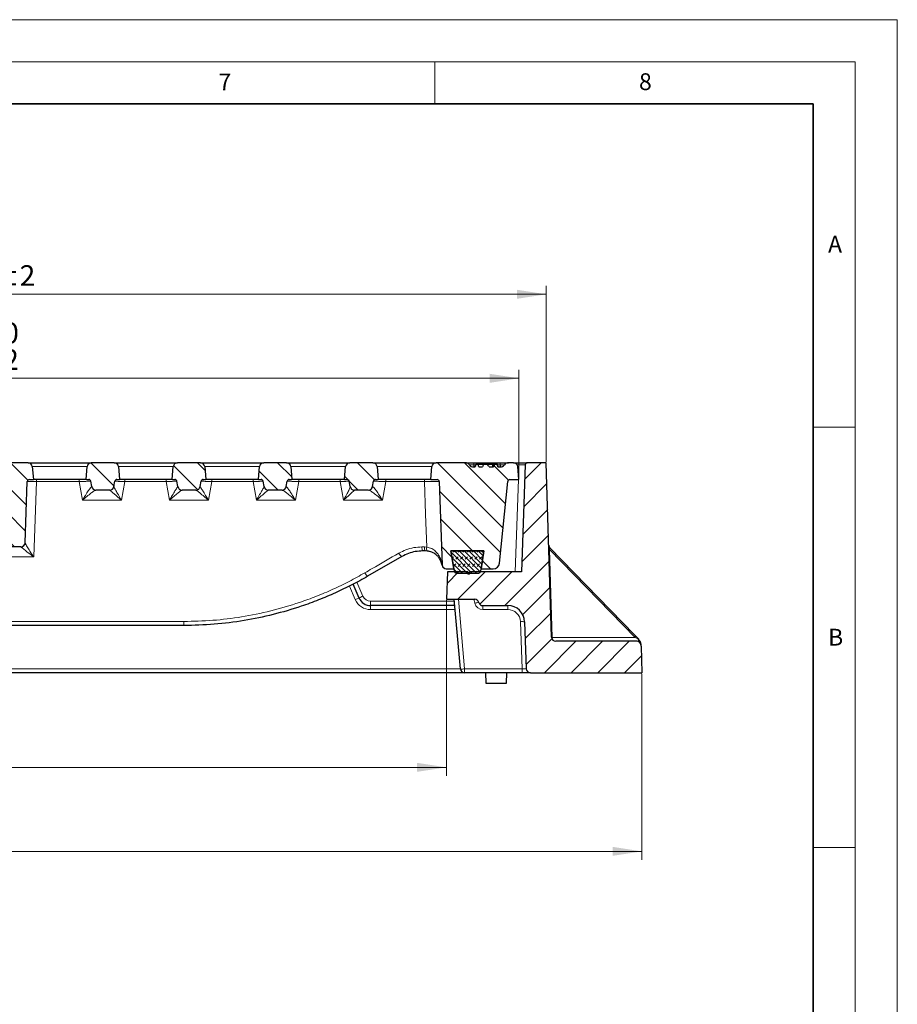
# Model space of a CAD drawing. Units: millimetres. Extents: x 0 to 420, y 0 to 297.
# Drawn here: x 316 to 420, y 180 to 297 of the extents above; entities that cross this region are included whole.
import ezdxf

# ---------------------------------------------------------------- set-up
doc = ezdxf.new("R2010")
doc.units = ezdxf.units.MM
doc.styles.add('SLDTEXTSTYLE0', font='TXT', dxfattribs={"width": 0.605})
doc.dimstyles.new('SLDDIMSTYLE0', dxfattribs={"dimtxt": 3.5, "dimasz": 3.5, "dimexe": 0, "dimexo": 0.0625, "dimgap": 0.875, "dimtad": 1, "dimdec": 0, "dimlfac": 4, "dimrnd": 1e-09, "dimzin": 12, "dimdsep": 46, "dimtxsty": 'SLDTEXTSTYLE0', "dimsah": 1, "dimcen": 0.09, "dimadec": 0, "dimazin": 3, "dimtfac": 1, "dimtdec": 3, "dimtofl": 0, "dimtmove": 0, "dimatfit": 3, "dimfxl": 1, "dimfrac": 2, "dimtolj": 1, "dimtzin": 12, "dimarcsym": 0})
doc.dimstyles.new('SLDDIMSTYLE1', dxfattribs={"dimtxt": 3.5, "dimasz": 3.5, "dimexe": 0, "dimexo": 0.0625, "dimgap": 0.875, "dimtad": 1, "dimlfac": 4, "dimrnd": 1e-09, "dimzin": 12, "dimdsep": 46, "dimtxsty": 'SLDTEXTSTYLE0', "dimsah": 1, "dimcen": 0.09, "dimadec": 0, "dimazin": 3, "dimtol": 1, "dimtp": 2, "dimtm": 2, "dimtfac": 1, "dimtdec": 0, "dimtofl": 0, "dimtmove": 0, "dimatfit": 3, "dimfxl": 1, "dimfrac": 2, "dimtolj": 1, "dimarcsym": 0})
doc.dimstyles.new('SLDDIMSTYLE3', dxfattribs={"dimtxt": 3.5, "dimasz": 3.5, "dimexe": 0, "dimexo": 0.0625, "dimgap": 0.875, "dimtad": 1, "dimlfac": 4, "dimrnd": 1e-09, "dimzin": 12, "dimdsep": 46, "dimtxsty": 'SLDTEXTSTYLE0', "dimsah": 1, "dimcen": 0.09, "dimadec": 0, "dimazin": 3, "dimtfac": 1, "dimtdec": 3, "dimtofl": 0, "dimtmove": 0, "dimatfit": 3, "dimfxl": 1, "dimfrac": 2, "dimtolj": 1, "dimtzin": 12, "dimarcsym": 0})
doc.dimstyles.new('SLDDIMSTYLE4', dxfattribs={"dimtxt": 3.5, "dimasz": 3.5, "dimexe": 0, "dimexo": 0.0625, "dimgap": 0.875, "dimtad": 1, "dimlfac": 4, "dimrnd": 1e-09, "dimzin": 12, "dimdsep": 46, "dimtxsty": 'SLDTEXTSTYLE0', "dimsah": 1, "dimcen": 0.09, "dimadec": 0, "dimazin": 3, "dimtol": 1, "dimtm": 2, "dimtfac": 1, "dimtdec": 0, "dimtofl": 0, "dimtmove": 0, "dimatfit": 3, "dimfxl": 1, "dimfrac": 2, "dimtolj": 1, "dimarcsym": 0})
pattern_1 = [(135, (0, 0), (-1.5875, -1.5875), [])]

# ---------------------------------------------------------------- blocks, each defined once
blk = doc.blocks.new('_D_3')
at = {"color": 7, "linetype": 'Continuous', "lineweight": 0}
for p, q in [((253.88, 227.92), (253.88, 207.02)), ((366.38, 227.92), (366.38, 207.02)), ((253.88, 208.02), (366.38, 208.02))]:
    blk.add_line(p, q, dxfattribs=at)
at = {"color": 7, "linetype": 'Continuous', "lineweight": 18}
for points in [[(253.88, 208.02), (257.38, 207.49), (257.38, 208.56)], [(366.38, 208.02), (362.88, 208.56), (362.88, 207.49)]]:
    blk.add_solid(points, dxfattribs=at)
at = {"color": 7, "linetype": 'Continuous', "lineweight": 18, "insert": (306.84, 212.54), "char_height": 3.5, "attachment_point": 1, "style": 'SLDTEXTSTYLE0'}
blk.add_mtext('450', dxfattribs=at)
blk = doc.blocks.new('_D_4')
at = {"color": 7, "linetype": 'Continuous', "lineweight": 0}
for p, q in [((230.62, 219.17), (230.62, 197.02)), ((389.63, 219.17), (389.63, 197.02)), ((230.62, 198.02), (389.63, 198.02))]:
    blk.add_line(p, q, dxfattribs=at)
at = {"color": 7, "linetype": 'Continuous', "lineweight": 18}
for points in [[(230.62, 198.02), (234.12, 197.49), (234.12, 198.56)], [(389.63, 198.02), (386.13, 198.56), (386.13, 197.49)]]:
    blk.add_solid(points, dxfattribs=at)
at = {"color": 7, "linetype": 'Continuous', "lineweight": 18, "insert": (306.84, 202.54), "char_height": 3.5, "attachment_point": 1, "style": 'SLDTEXTSTYLE0'}
blk.add_mtext('636', dxfattribs=at)
blk = doc.blocks.new('_D_6')
at = {"color": 7, "linetype": 'Continuous', "lineweight": 0}
for p, q in [((245.25, 242.37), (245.25, 255.32)), ((245.25, 254.32), (375, 254.32)), ((375, 242.37), (375, 255.32))]:
    blk.add_line(p, q, dxfattribs=at)
at = {"color": 7, "linetype": 'Continuous', "lineweight": 18}
for points in [[(245.25, 254.32), (248.75, 253.78), (248.75, 254.86)], [(375, 254.32), (371.5, 254.86), (371.5, 253.78)]]:
    blk.add_solid(points, dxfattribs=at)
at = {"color": 7, "linetype": 'Continuous', "lineweight": 18, "attachment_point": 1, "style": 'SLDTEXTSTYLE0'}
for s, insert, char_height in [('0', (313.66, 260.94), 2.45), ('520', (305.06, 258.83), 3.5), ('2', (313.66, 257.78), 2.45), ('-', (312.74, 257.78), 2.45)]:
    blk.add_mtext(s, dxfattribs=dict(at, insert=insert, char_height=char_height))
blk = doc.blocks.new('_D_7')
at = {"color": 7, "linetype": 'Continuous', "lineweight": 0}
for p, q in [((242, 244.37), (242, 265.32)), ((378.25, 244.37), (378.25, 265.32)), ((378.25, 264.32), (242, 264.32))]:
    blk.add_line(p, q, dxfattribs=at)
at = {"color": 7, "linetype": 'Continuous', "lineweight": 18}
for points in [[(242, 264.32), (245.5, 263.78), (245.5, 264.86)], [(378.25, 264.32), (374.75, 264.86), (374.75, 263.78)]]:
    blk.add_solid(points, dxfattribs=at)
at = {"color": 7, "linetype": 'Continuous', "lineweight": 18, "attachment_point": 1, "style": 'SLDTEXTSTYLE0'}
for s, insert, char_height in [('545', (304.6, 268.83), 3.5), ('±2', (312.27, 267.78), 2.45)]:
    blk.add_mtext(s, dxfattribs=dict(at, insert=insert, char_height=char_height))

msp = doc.modelspace()

# ---------------------------------------------------------------- hatches: boundary and pattern name
at = {"linetype": 'Continuous', "lineweight": 18}
h = msp.add_hatch(dxfattribs=at)
h.set_pattern_fill('DIN 201 Grauguss', scale=0.5, angle=90, style=0, pattern_type=2)
h.set_pattern_definition(pattern_1)
edge = h.paths.add_edge_path(flags=0)
edge.add_arc((316.7712, 242.0244), 0.25, 90, 178, ccw=False)
edge.add_line((316.7712, 242.2744), (317.2504, 242.2744))
edge.add_line((317.2504, 242.2744), (317.1153, 243.818))
edge.add_arc((316.6172, 243.7744), 0.5, 5, 90)
edge.add_line((316.6172, 244.2744), (313.8835, 244.2744))
edge.add_arc((313.8835, 243.7744), 0.5, 90, 175)
edge.add_line((313.3854, 243.818), (313.2504, 242.2744))
edge.add_line((313.2504, 242.2744), (313.7296, 242.2744))
edge.add_arc((313.7296, 242.0244), 0.25, 2, 90, ccw=False)
edge.add_line((313.9794, 242.0332), (314.2335, 234.757))
edge.add_arc((314.7332, 234.7744), 0.5, 182, 270)
edge.add_line((314.7332, 234.2744), (315.7675, 234.2744))
edge.add_arc((315.7675, 234.7744), 0.5, 270, 358)
edge.add_line((316.2672, 234.757), (316.5213, 242.0332))
h = msp.add_hatch(dxfattribs=at)
h.set_pattern_fill('DIN 201 Grauguss', scale=0.5, angle=90, style=0, pattern_type=2)
h.set_pattern_definition(pattern_1)
edge = h.paths.add_edge_path(flags=0)
edge.add_arc((327.1806, 242.0244), 0.25, 90, 170, ccw=False)
edge.add_line((327.1806, 242.2744), (327.5004, 242.2744))
edge.add_line((327.5004, 242.2744), (327.3653, 243.818))
edge.add_arc((326.8672, 243.7744), 0.5, 5, 90)
edge.add_line((326.8672, 244.2744), (324.1335, 244.2744))
edge.add_arc((324.1335, 243.7744), 0.5, 90, 175)
edge.add_line((323.6354, 243.818), (323.5004, 242.2744))
edge.add_line((323.5004, 242.2744), (323.8202, 242.2744))
edge.add_arc((323.8202, 242.0244), 0.25, 10, 90, ccw=False)
edge.add_line((324.0664, 242.0679), (324.1775, 241.4376))
edge.add_arc((324.6699, 241.5244), 0.5, 190, 270)
edge.add_line((324.6699, 241.0244), (326.3308, 241.0244))
edge.add_arc((326.3308, 241.5244), 0.5, 270, 350)
edge.add_line((326.8232, 241.4376), (326.9344, 242.0679))
h = msp.add_hatch(dxfattribs=at)
h.set_pattern_fill('DIN 201 Grauguss', scale=0.5, angle=90, style=0, pattern_type=2)
h.set_pattern_definition(pattern_1)
edge = h.paths.add_edge_path(flags=0)
edge.add_arc((337.4306, 242.0244), 0.25, 90, 170, ccw=False)
edge.add_line((337.4306, 242.2744), (337.7504, 242.2744))
edge.add_line((337.7504, 242.2744), (337.6153, 243.818))
edge.add_arc((337.1172, 243.7744), 0.5, 5, 90)
edge.add_line((337.1172, 244.2744), (334.3835, 244.2744))
edge.add_arc((334.3835, 243.7744), 0.5, 90, 175)
edge.add_line((333.8854, 243.818), (333.7504, 242.2744))
edge.add_line((333.7504, 242.2744), (334.0702, 242.2744))
edge.add_arc((334.0702, 242.0244), 0.25, 10, 90, ccw=False)
edge.add_line((334.3164, 242.0679), (334.4275, 241.4376))
edge.add_arc((334.9199, 241.5244), 0.5, 190, 270)
edge.add_line((334.9199, 241.0244), (336.5808, 241.0244))
edge.add_arc((336.5808, 241.5244), 0.5, 270, 350)
edge.add_line((337.0732, 241.4376), (337.1844, 242.0679))
h = msp.add_hatch(dxfattribs=at)
h.set_pattern_fill('DIN 201 Grauguss', scale=0.5, angle=90, style=0, pattern_type=2)
h.set_pattern_definition(pattern_1)
edge = h.paths.add_edge_path(flags=0)
edge.add_line((344.1354, 243.818), (344.0004, 242.2744))
edge.add_line((344.0004, 242.2744), (344.3202, 242.2744))
edge.add_arc((344.3202, 242.0244), 0.25, 10, 90, ccw=False)
edge.add_line((344.5664, 242.0679), (344.6775, 241.4376))
edge.add_arc((345.1699, 241.5244), 0.5, 190, 270)
edge.add_line((345.1699, 241.0244), (346.8308, 241.0244))
edge.add_arc((346.8308, 241.5244), 0.5, 270, 350)
edge.add_line((347.3232, 241.4376), (347.4344, 242.0679))
edge.add_arc((347.6806, 242.0244), 0.25, 90, 170, ccw=False)
edge.add_line((347.6806, 242.2744), (348.0004, 242.2744))
edge.add_line((348.0004, 242.2744), (347.8653, 243.818))
edge.add_arc((347.3672, 243.7744), 0.5, 5, 90)
edge.add_line((347.3672, 244.2744), (344.6335, 244.2744))
edge.add_arc((344.6335, 243.7744), 0.5, 90, 175)
h = msp.add_hatch(dxfattribs=at)
h.set_pattern_fill('DIN 201 Grauguss', scale=0.5, angle=90, style=0, pattern_type=2)
h.set_pattern_definition(pattern_1)
edge = h.paths.add_edge_path(flags=0)
edge.add_line((354.3854, 243.818), (354.2504, 242.2744))
edge.add_line((354.2504, 242.2744), (354.5702, 242.2744))
edge.add_arc((354.5702, 242.0244), 0.25, 10, 90, ccw=False)
edge.add_line((354.8164, 242.0679), (354.9275, 241.4376))
edge.add_arc((355.4199, 241.5244), 0.5, 190, 270)
edge.add_line((355.4199, 241.0244), (357.0808, 241.0244))
edge.add_arc((357.0808, 241.5244), 0.5, 270, 350)
edge.add_line((357.5732, 241.4376), (357.6844, 242.0679))
edge.add_arc((357.9306, 242.0244), 0.25, 90, 170, ccw=False)
edge.add_line((357.9306, 242.2744), (358.2504, 242.2744))
edge.add_line((358.2504, 242.2744), (358.1153, 243.818))
edge.add_arc((357.6172, 243.7744), 0.5, 5, 90)
edge.add_line((357.6172, 244.2744), (354.8835, 244.2744))
edge.add_arc((354.8835, 243.7744), 0.5, 90, 175)
h = msp.add_hatch(dxfattribs=at)
h.set_pattern_fill('DIN 201 Grauguss', scale=0.5, angle=90, style=0, pattern_type=2)
h.set_pattern_definition(pattern_1)
edge = h.paths.add_edge_path(flags=0)
edge.add_line((371.9571, 243.7744), (371.4421, 243.7744))
edge.add_spline(control_points=[(371.4421, 243.7744), (371.4102, 243.8221), (371.3809, 243.8715), (371.3529, 243.9216), (371.3249, 243.972), (371.2981, 244.023), (371.2721, 244.0744)], knot_values=[0, 0, 0, 0, 0.00068843, 0.00068843, 0.00068843, 0.00137965, 0.00137965, 0.00137965, 0.00137965], weights=[1, 1, 1, 1, 1, 1, 1], degree=3, periodic=0)
edge.add_line((371.2721, 244.0744), (370.7769, 244.0744))
edge.add_spline(control_points=[(370.7769, 244.0744), (370.7571, 244.0245), (370.7373, 243.9745), (370.7176, 243.9245), (370.6979, 243.8745), (370.6783, 243.8245), (370.6587, 243.7744)], knot_values=[0, 0, 0, 0, 0.00064489, 0.00064489, 0.00064489, 0.00128979, 0.00128979, 0.00128979, 0.00128979], weights=[1, 1, 1, 1, 1, 1, 1], degree=3, periodic=0)
edge.add_line((370.6587, 243.7744), (370.2406, 243.7744))
edge.add_line((370.2406, 243.7744), (370.1602, 244.0744))
edge.add_line((370.1602, 244.0744), (369.8754, 244.0744))
edge.add_line((369.8754, 244.0744), (369.795, 243.7744))
edge.add_line((369.795, 243.7744), (369.6128, 243.7744))
edge.add_arc((369.6128, 244.3994), 0.625, 216.869898, 270, ccw=False)
edge.add_arc((368.6128, 243.6494), 0.625, 36.869898, 90)
edge.add_line((368.6128, 244.2744), (365.1335, 244.2744))
edge.add_arc((365.1335, 243.7744), 0.5, 90, 175)
edge.add_line((364.6354, 243.818), (364.5004, 242.2744))
edge.add_line((364.5004, 242.2744), (365.2629, 242.2744))
edge.add_arc((365.2629, 242.0244), 0.25, 2, 90, ccw=False)
edge.add_line((365.5128, 242.0332), (365.8585, 232.132))
edge.add_arc((366.3582, 232.1494), 0.5, 182, 270)
edge.add_line((366.3582, 231.6494), (367.2504, 231.6494))
edge.add_line((367.2504, 231.6494), (366.9138, 233.7744))
edge.add_line((366.9138, 233.7744), (370.8369, 233.7744))
edge.add_line((370.8369, 233.7744), (370.5004, 231.6494))
edge.add_line((370.5004, 231.6494), (371.9466, 231.6494))
edge.add_arc((371.9466, 232.3994), 0.75, 270, 354.289407)
edge.add_line((372.6929, 232.3248), (373.6654, 242.0493))
edge.add_arc((373.9141, 242.0244), 0.25, 90, 174.289407, ccw=False)
edge.add_line((373.9141, 242.2744), (375.0004, 242.2744))
edge.add_line((375.0004, 242.2744), (374.8653, 243.818))
edge.add_arc((374.3672, 243.7744), 0.5, 5, 90)
edge.add_line((374.3672, 244.2744), (373.763, 244.2744))
edge.add_arc((373.763, 243.6494), 0.625, 90, 143.130102)
edge.add_arc((372.763, 244.3994), 0.625, 270, 323.130102, ccw=False)
edge.add_line((372.763, 243.7744), (372.4939, 243.7744))
edge.add_spline(control_points=[(372.4939, 243.7744), (372.4806, 243.823), (372.4672, 243.8715), (372.4539, 243.92), (372.4397, 243.9715), (372.4255, 244.023), (372.4113, 244.0744)], knot_values=[0.00003733, 0.00003733, 0.00003733, 0.00003733, 0.00064096, 0.00064096, 0.00064096, 0.00128193, 0.00128193, 0.00128193, 0.00128193], weights=[1, 1, 1, 1, 1, 1, 1], degree=3, periodic=0)
edge.add_line((372.4113, 244.0744), (372.0711, 244.0744))
edge.add_spline(control_points=[(372.0711, 244.0744), (372.0564, 244.0311), (372.0414, 243.9878), (372.0263, 243.9446)], knot_values=[0, 0, 0, 0, 0.00054961, 0.00054961, 0.00054961, 0.00054961], weights=[1, 1, 1, 1], degree=3, periodic=0)
edge.add_spline(control_points=[(372.0263, 243.9446), (372.0046, 243.8873), (371.9831, 243.8299), (371.9571, 243.7744)], knot_values=[0.000025, 0.000025, 0.000025, 0.000025, 0.00075954, 0.00075954, 0.00075954, 0.00075954], weights=[1, 1, 1, 1], degree=3, periodic=0)
h = msp.add_hatch(dxfattribs=at)
h.set_pattern_fill('DIN 201 Grauguss', scale=0.5, style=0, pattern_type=2)
h.set_pattern_definition([(45, (0, 0), (-1.5875, 1.5875), [])])
edge = h.paths.add_edge_path(flags=0)
edge.add_line((366.3754, 228.0244), (369.7417, 228.0244))
edge.add_arc((369.7417, 227.5244), 0.5, 15, 90, ccw=False)
edge.add_line((370.2247, 227.6539), (370.227, 227.645))
edge.add_arc((370.71, 227.7744), 0.5, 195, 270)
edge.add_line((370.71, 227.2744), (373.6771, 227.2744))
edge.add_arc((373.6771, 225.2744), 2, 2, 90, ccw=False)
edge.add_line((375.6759, 225.3442), (375.871, 219.757))
edge.add_arc((376.3707, 219.7744), 0.5, 182, 270)
edge.add_line((376.3707, 219.2744), (389.6313, 219.2744))
edge.add_line((389.6313, 219.2744), (389.5206, 222.4456))
edge.add_arc((388.0215, 222.3933), 1.5, 2, 7.538131)
edge.add_arc((389.0129, 222.5244), 0.5, 7.538131, 90)
edge.add_line((389.0129, 223.0244), (379.3731, 223.0244))
edge.add_arc((379.3731, 223.5244), 0.5, 181.718358, 270, ccw=False)
edge.add_line((378.8733, 223.5095), (378.2504, 244.2744))
edge.add_line((378.2504, 244.2744), (375.9918, 244.2744))
edge.add_arc((375.9918, 244.0244), 0.25, 90, 178)
edge.add_line((375.742, 244.0332), (375.2964, 231.2744))
edge.add_line((375.2964, 231.2744), (369.1065, 231.2744))
edge.add_line((369.1065, 231.2744), (369.1065, 231.0244))
edge.add_line((369.1065, 231.0244), (368.9158, 231.0244))
edge.add_line((368.9158, 231.0244), (368.9158, 231.2744))
edge.add_line((368.9158, 231.2744), (366.4889, 231.2744))
edge.add_line((366.4889, 231.2744), (366.3754, 228.0244))
h = msp.add_hatch(dxfattribs=at)
h.set_pattern_fill('DIN 128 Elastomer-Gummi', scale=0.0625, style=0, pattern_type=2)
h.set_pattern_definition([(45, (0.42095, 0.42095), (0.28063297, 0.84189902), [0.396875, -0.79375]), (45, (0.9822, 0.42095), (0.28063297, 0.84189902), [0.396875, -0.79375]), (134.99997, (0, 0), (-0.28063314, -0.28063287), [])])
edge = h.paths.add_edge_path(flags=0)
edge.add_line((370.4535, 231.3602), (370.8369, 233.7744))
edge.add_line((370.8369, 233.7744), (366.9119, 233.7744))
edge.add_line((366.9119, 233.7744), (367.2954, 231.3602))
edge.add_arc((367.5423, 231.3994), 0.25, 189.024541, 270)
edge.add_line((367.5423, 231.1494), (370.2066, 231.1494))
edge.add_arc((370.2066, 231.3994), 0.25, 270, 350.975459)

# ---------------------------------------------------------------- linework, layer by layer
at = {"color": 7, "linetype": 'Continuous', "lineweight": 18}
for p, q in [((0, 297), (420, 297)), ((420, 0), (420, 297)), ((15, 292), (415, 292)), ((365, 292), (365, 287)), ((415, 292), (415, 5)), ((410, 248.5), (415, 248.5)), ((410, 198.5), (415, 198.5))]:
    msp.add_line(p, q, dxfattribs=at)
at = {"color": 7, "linetype": 'Continuous', "lineweight": 35}
for p, q in [((410, 287), (20, 287)), ((410, 5), (410, 287))]:
    msp.add_line(p, q, dxfattribs=at)
at = {"color": 7, "linetype": 'Continuous', "lineweight": 25}
for p, q in [((316.6172, 244.2744), (313.8835, 244.2744)), ((316.6172, 244.2744), (324.1335, 244.2744)), ((317.1153, 243.818), (317.2504, 242.2744)), ((323.5004, 242.2744), (323.6354, 243.818)), ((326.8672, 244.2744), (324.1335, 244.2744)), ((326.8672, 244.2744), (334.3835, 244.2744)), ((327.3653, 243.818), (327.5004, 242.2744)), ((333.7504, 242.2744), (333.8854, 243.818)), ((337.1172, 244.2744), (334.3835, 244.2744)), ((337.1172, 244.2744), (344.6335, 244.2744)), ((337.6153, 243.818), (337.7504, 242.2744)), ((344.0004, 242.2744), (344.1354, 243.818)), ((347.3672, 244.2744), (344.6335, 244.2744)), ((347.3672, 244.2744), (354.8835, 244.2744)), ((347.8653, 243.818), (348.0004, 242.2744)), ((354.2504, 242.2744), (354.3854, 243.818)), ((357.6172, 244.2744), (354.8835, 244.2744)), ((357.6172, 244.2744), (365.1335, 244.2744)), ((358.1153, 243.818), (358.2504, 242.2744)), ((364.5004, 242.2744), (364.6354, 243.818)), ((368.6128, 244.2744), (365.1335, 244.2744)), ((369.6128, 243.7744), (369.795, 243.7744)), ((369.625, 244.2744), (372.7508, 244.2744)), ((369.625, 244.0244), (369.625, 243.7744)), ((369.8754, 244.0744), (369.795, 243.7744)), ((370.1602, 244.0744), (369.8754, 244.0744)), ((370.2406, 243.7744), (370.1602, 244.0744)), ((370.2406, 243.7744), (370.6587, 243.7744)), ((371.2721, 244.0744), (370.7769, 244.0744)), ((371.9275, 244.0744), (371.2721, 244.0744)), ((371.4421, 243.7744), (371.9571, 243.7744)), ((371.852, 243.7744), (371.9323, 244.0744)), ((372.0263, 243.9446), (371.9571, 243.7744)), ((372.0711, 244.0744), (372.0263, 243.9446)), ((372.4113, 244.0744), (372.0711, 244.0744)), ((372.4387, 244.0744), (372.4113, 244.0744)), ((372.5191, 243.7744), (372.4387, 244.0744)), ((372.4939, 243.7744), (372.763, 243.7744)), ((372.7508, 244.0244), (372.7508, 243.7744)), ((374.3672, 244.2744), (373.763, 244.2744)), ((374.3672, 244.2744), (374.9924, 244.2744)), ((375.0004, 242.2744), (374.8653, 243.818)), ((374.9924, 244.2744), (375.9918, 244.2744)), ((375.742, 244.0332), (375.2964, 231.2744)), ((378.2504, 244.2744), (375.9918, 244.2744)), ((378.8733, 223.5095), (378.2504, 244.2744)), ((316.2672, 234.757), (316.5213, 242.0332)), ((316.7712, 242.2744), (317.2504, 242.2744)), ((323.5004, 242.2744), (317.2504, 242.2744)), ((323.5004, 242.2744), (323.8202, 242.2744)), ((324.1775, 241.4376), (324.0664, 242.0679)), ((326.8232, 241.4376), (326.9344, 242.0679)), ((327.1806, 242.2744), (327.5004, 242.2744)), ((333.7504, 242.2744), (327.5004, 242.2744)), ((333.7504, 242.2744), (334.0702, 242.2744)), ((334.4275, 241.4376), (334.3164, 242.0679)), ((337.0732, 241.4376), (337.1844, 242.0679)), ((337.4306, 242.2744), (337.7504, 242.2744)), ((344.0004, 242.2744), (337.7504, 242.2744)), ((344.0004, 242.2744), (344.3202, 242.2744)), ((344.6775, 241.4376), (344.5664, 242.0679)), ((347.3232, 241.4376), (347.4344, 242.0679)), ((347.6806, 242.2744), (348.0004, 242.2744)), ((354.2504, 242.2744), (348.0004, 242.2744)), ((354.2504, 242.2744), (354.5702, 242.2744)), ((354.9275, 241.4376), (354.8164, 242.0679)), ((357.5732, 241.4376), (357.6844, 242.0679)), ((357.9306, 242.2744), (358.2504, 242.2744)), ((364.5004, 242.2744), (358.2504, 242.2744)), ((364.5004, 242.2744), (365.2629, 242.2744)), ((365.5128, 242.0332), (365.8585, 232.132)), ((372.6929, 232.3248), (373.6654, 242.0493)), ((373.9141, 242.2744), (375.0004, 242.2744)), ((326.3308, 241.0244), (324.6699, 241.0244)), ((336.5808, 241.0244), (334.9199, 241.0244)), ((346.8308, 241.0244), (345.1699, 241.0244)), ((357.0808, 241.0244), (355.4199, 241.0244)), ((315.7675, 234.2744), (314.7332, 234.2744)), ((363.8698, 233.7744), (363.5599, 233.7744)), ((364.0825, 233.7631), (363.8698, 233.7744)), ((364.2426, 233.7215), (363.8698, 233.7744)), ((366.9119, 233.7744), (367.2954, 231.3602)), ((370.8369, 233.7744), (366.9119, 233.7744)), ((366.9138, 233.7744), (370.8369, 233.7744)), ((367.2504, 231.6494), (366.9138, 233.7744)), ((370.4535, 231.3602), (370.8369, 233.7744)), ((370.8369, 233.7744), (370.5004, 231.6494)), ((378.686, 234.1351), (388.7591, 223.786)), ((361.0599, 233.1046), (357.0004, 230.7608)), ((366.3582, 231.6494), (367.2504, 231.6494)), ((366.4889, 231.2744), (366.3754, 228.0244)), ((368.9158, 231.2744), (366.4889, 231.2744)), ((367.5423, 231.1494), (370.2066, 231.1494)), ((368.9158, 231.2744), (368.9158, 231.0244)), ((369.1065, 231.0244), (368.9158, 231.0244)), ((369.102, 231.0244), (369.102, 231.1494)), ((369.1049, 231.0244), (369.1049, 231.1494)), ((369.1061, 231.0244), (369.1061, 231.1494)), ((369.1065, 231.0244), (369.1065, 231.2744)), ((375.2964, 231.2744), (369.1065, 231.2744)), ((370.5004, 231.6494), (371.9466, 231.6494)), ((355.9824, 228.1739), (355.2669, 229.8116)), ((366.3754, 228.0244), (369.7417, 228.0244)), ((368.0354, 219.7309), (367.3098, 228.0244)), ((370.2247, 227.6539), (370.227, 227.645)), ((367.3754, 227.2744), (357.357, 227.2744)), ((370.71, 227.2744), (373.6771, 227.2744)), ((375.6759, 225.3442), (375.871, 219.757)), ((335.1254, 224.8994), (310.2952, 224.8994)), ((389.0129, 223.0244), (379.3731, 223.0244)), ((388.7591, 223.786), (389.0964, 223.4395)), ((389.5206, 222.4456), (389.6313, 219.2744)), ((368.5335, 219.2744), (310.1255, 219.2744)), ((375.3723, 219.2744), (368.5335, 219.2744)), ((371.0004, 219.2744), (371.044, 218.0244)), ((373.5004, 218.0244), (373.544, 219.2744)), ((376.3707, 219.2744), (375.3723, 219.2744)), ((376.3707, 219.2744), (389.6313, 219.2744)), ((371.044, 218.0244), (373.5004, 218.0244))]:
    msp.add_line(p, q, dxfattribs=at)
at = {"color": 8, "linetype": 'Continuous', "lineweight": 18}
for p, q in [((323.6354, 243.818), (317.1153, 243.818)), ((333.8854, 243.818), (327.3653, 243.818)), ((344.1354, 243.818), (337.6153, 243.818)), ((354.3854, 243.818), (347.8653, 243.818)), ((364.6354, 243.818), (358.1153, 243.818)), ((369.625, 244.2744), (369.625, 244.0244)), ((369.862, 244.0244), (369.625, 244.0244)), ((372.7508, 244.0244), (372.4521, 244.0244)), ((372.7508, 244.2744), (372.7508, 244.0244)), ((374.9924, 244.0332), (374.7951, 244.0332)), ((374.9508, 242.8413), (374.9924, 244.0332)), ((374.9924, 244.2744), (374.9924, 244.0332)), ((322.6842, 242.0332), (317.5975, 242.0332)), ((323.0785, 239.8181), (322.6842, 242.0332)), ((328.1126, 242.0332), (327.7185, 239.8181)), ((333.0285, 242.0332), (328.1126, 242.0332)), ((333.4227, 239.8181), (333.0285, 242.0332)), ((338.4569, 242.0332), (338.0627, 239.8181)), ((343.3728, 242.0332), (338.4569, 242.0332)), ((343.767, 239.8181), (343.3728, 242.0332)), ((348.8012, 242.0332), (348.407, 239.8181)), ((353.7171, 242.0332), (348.8012, 242.0332)), ((354.1112, 239.8181), (353.7171, 242.0332)), ((359.1455, 242.0332), (358.7513, 239.8181)), ((363.7602, 242.0332), (359.1455, 242.0332)), ((374.5469, 231.2744), (374.931, 242.2744)), ((327.7185, 239.8181), (323.0785, 239.8181)), ((338.0627, 239.8181), (333.4227, 239.8181)), ((348.407, 239.8181), (343.767, 239.8181)), ((358.7513, 239.8181), (354.1112, 239.8181)), ((363.462, 234.257), (363.7708, 234.257)), ((363.7708, 234.257), (364.0358, 234.2428)), ((378.6289, 233.962), (378.9433, 223.4809)), ((388.8306, 223.4809), (378.6289, 233.962)), ((317.2819, 233.0681), (312.8272, 233.0681)), ((355.7168, 230.0482), (356.4406, 228.3915)), ((355.5242, 227.9912), (354.8272, 229.5867)), ((357.357, 227.7919), (357.357, 227.2744)), ((357.357, 227.7919), (367.3301, 227.7919)), ((367.8089, 228.0244), (368.5335, 219.7433)), ((369.7441, 227.5468), (369.6161, 228.0244)), ((357.357, 227.2744), (357.357, 226.7919)), ((367.4176, 226.7919), (357.357, 226.7919)), ((370.71, 226.8056), (370.71, 227.2744)), ((373.6771, 226.8056), (370.71, 226.8056)), ((373.6771, 226.8056), (373.6771, 227.2744)), ((310.3903, 225.382), (335.1307, 225.382)), ((375.3723, 219.7433), (375.1762, 225.358)), ((378.9433, 223.4809), (388.8306, 223.4809)), ((310.1255, 219.757), (368.0331, 219.757)), ((368.5335, 219.7433), (375.3723, 219.7433)), ((368.5335, 219.2744), (368.5335, 219.7433)), ((375.3723, 219.2744), (375.3723, 219.7433))]:
    msp.add_line(p, q, dxfattribs=at)
at = {"color": 8, "linetype": 'Continuous', "lineweight": 18, "flags": 128}
for points in [[(317.5975, 242.0332), (317.5181, 239.7771), (317.2819, 233.0681)], [(364.0358, 234.2428), (363.8981, 238.1366), (363.7602, 242.0332)]]:
    msp.add_lwpolyline(points, dxfattribs=at)
at = {"color": 7, "linetype": 'Continuous', "lineweight": 25}
for centre, radius, start, end in [((316.6172, 243.7744), 0.5, 5, 90), ((324.1335, 243.7744), 0.5, 90, 175), ((326.8672, 243.7744), 0.5, 5, 90), ((334.3835, 243.7744), 0.5, 90, 175), ((337.1172, 243.7744), 0.5, 5, 90), ((344.6335, 243.7744), 0.5, 90, 175), ((347.3672, 243.7744), 0.5, 5, 90), ((354.8835, 243.7744), 0.5, 90, 175), ((357.6172, 243.7744), 0.5, 5, 90), ((365.1335, 243.7744), 0.5, 90, 175), ((368.6128, 243.6494), 0.625, 36.869898, 90), ((369.6128, 244.3994), 0.625, 216.869898, 270), ((372.763, 244.3994), 0.625, 270, 323.130102), ((373.763, 243.6494), 0.625, 90, 143.130102), ((374.3672, 243.7744), 0.5, 5, 90), ((375.9918, 244.0244), 0.25, 90, 178), ((316.7712, 242.0244), 0.25, 90, 178), ((323.8202, 242.0244), 0.25, 10, 90), ((324.6699, 241.5244), 0.5, 190, 270), ((326.3308, 241.5244), 0.5, 270, 350), ((327.1806, 242.0244), 0.25, 90, 170), ((334.0702, 242.0244), 0.25, 10, 90), ((334.9199, 241.5244), 0.5, 190, 270), ((336.5808, 241.5244), 0.5, 270, 350), ((337.4306, 242.0244), 0.25, 90, 170), ((344.3202, 242.0244), 0.25, 10, 90), ((345.1699, 241.5244), 0.5, 190, 270), ((346.8308, 241.5244), 0.5, 270, 350), ((347.6806, 242.0244), 0.25, 90, 170), ((354.5702, 242.0244), 0.25, 10, 90), ((355.4199, 241.5244), 0.5, 190, 270), ((357.0808, 241.5244), 0.5, 270, 350), ((357.9306, 242.0244), 0.25, 90, 170), ((365.2629, 242.0244), 0.25, 2, 90), ((373.9141, 242.0244), 0.25, 90, 174.289407), ((315.7675, 234.7744), 0.5, 270, 358), ((379.0443, 234.4838), 0.5, 181.718358, 224.22578), ((366.3415, 232.1494), 0.5, 188.626927, 270), ((366.3582, 232.1494), 0.5, 182, 270), ((371.9466, 232.3994), 0.75, 270, 354.289407), ((367.5423, 231.3994), 0.25, 189.024541, 270), ((370.2066, 231.3994), 0.25, 270, 350.975459), ((357.357, 228.7744), 1.5, 203.60019, 270), ((369.7417, 227.5244), 0.5, 15, 90), ((370.71, 227.7744), 0.5, 195, 270), ((373.6771, 225.2744), 2, 2, 90), ((379.3731, 223.5244), 0.5, 181.718358, 270), ((389.0129, 222.5244), 0.5, 7.538131, 90), ((388.0215, 222.3933), 1.5, 2, 7.538131), ((368.5335, 219.7744), 0.5, 185, 270), ((376.3707, 219.7744), 0.5, 182, 270)]:
    msp.add_arc(centre, radius, start, end, dxfattribs=at)
at = {"color": 8, "linetype": 'Continuous', "lineweight": 18}
for centre, radius, start, end in [((318.0538, 242.0908), 0.46, 156.471095, 187.198921), ((323.2909, 242.0914), 0.6095, 162.523688, 185.484067), ((324.6583, 241.5217), 0.4973, 190.024436, 269.831997), ((326.3309, 241.5232), 0.4997, 270.134622, 349.982619), ((329.0882, 242.0919), 0.9774, 169.232575, 183.442304), ((335.3304, 242.0921), 2.3027, 175.457257, 181.465637), ((334.9182, 241.524), 0.4996, 190.053916, 269.974766), ((336.5818, 241.5242), 0.4998, 270.013975, 349.954513), ((334.099, 242.0921), 4.3583, 359.22527, 2.397879), ((342.1612, 242.0919), 1.2131, 357.222852, 8.652521), ((345.1699, 241.5238), 0.4999, 190.008351, 269.91841), ((346.8403, 241.5222), 0.4978, 270.136132, 349.961229), ((348.1162, 242.0916), 0.6876, 355.127277, 15.424429), ((353.2169, 242.0911), 0.5036, 353.399383, 21.357398), ((355.4195, 241.516), 0.4981, 190.114268, 269.427855), ((357.1076, 241.5182), 0.4937, 270.387865, 350.108936), ((358.7524, 242.0903), 0.3973, 351.735099, 27.618753), ((363.4221, 242.0895), 0.3428, 350.549655, 32.663906), ((315.7689, 234.7647), 0.4982, 270.784101, 357.832006), ((361.5294, 233.8314), 0.8653, 201.082448, 237.138063), ((364.1451, 234.1443), 0.6924, 170.632146, 212.28929), ((364.4479, 234.1444), 0.6864, 170.559717, 212.617978), ((364.6876, 234.0642), 0.6758, 164.672552, 206.456188), ((378.6242, 234.0505), 0.0886, 222.535812, 273.046772), ((366.0977, 232.1123), 0.2534, 175.88009, 188.595838), ((366.343, 232.1478), 0.4983, 181.982183, 269.829762), ((357.5832, 231.5473), 0.9789, 202.267473, 233.459241), ((357.1762, 224.5147), 3.849, 108.068607, 115.416445), ((357.357, 228.7919), 2, 203.60019, 270), ((357.9223, 224.6809), 3.9956, 111.767393, 119.045992), ((357.357, 228.7919), 1, 203.60019, 270), ((370.3923, 225.5959), 2.0557, 94.610822, 108.38017), ((370.71, 227.8056), 1, 195, 270), ((373.6771, 225.3056), 1.5, 2, 90), ((323.8335, 225.2641), 11.2978, 358.150231, 0.597774), ((375.3708, 223.3409), 2.0265, 81.340162, 95.509875), ((378.9386, 223.5694), 0.0886, 222.535812, 273.046772), ((379.4058, 223.4858), 0.4625, 180.610532, 265.942995), ((388.5111, 223.567), 0.3309, 344.909532, 41.450124), ((388.9789, 223.3429), 0.1521, 346.562493, 39.412947), ((368.2345, 221.745), 2.024, 264.354458, 278.495087)]:
    msp.add_arc(centre, radius, start, end, dxfattribs=at)
for centre, major_axis, ratio, start_param, end_param in [((374.9912, 244.0244), (0.7508, 0.0087), 0.01160093, 6.28264508, 7.85222343), ((379.0887, 233.0045), (-0.4564, 1.1591), 0.11750699, 6.00976445, 6.83726108), ((388.316, 223.5244), (1.062, -0.4703), 0.15989771, 0.77568933, 1.1370161), ((375.3701, 219.7744), (0.5009, -0.0176), 0.06203666, 4.71891548, 6.28753484)]:
    msp.add_ellipse(centre, major_axis=major_axis, ratio=ratio, start_param=start_param, end_param=end_param, dxfattribs=at)
at = {"color": 7, "linetype": 'Continuous', "lineweight": 25}
for points, knots in [([(368.6775, 244.2744), (368.7135, 244.2744), (368.7927, 244.2744), (369.0335, 244.2744), (369.3252, 244.2744), (369.532, 244.2744), (369.625, 244.2744)], [0, 0, 0, 0, 0.22877382, 0.50247581, 0.77610908, 1, 1, 1, 1]), ([(370.7769, 244.0744), (370.6981, 244.0744), (370.5525, 244.0744), (370.3505, 244.0744), (370.2236, 244.0744), (370.1602, 244.0744)], [0, 0, 0, 0, 0.37077034, 0.68536402, 1, 1, 1, 1]), ([(370.7769, 244.0744), (370.7571, 244.0245), (370.7175, 243.9246), (370.6783, 243.8245), (370.6587, 243.7744)], [0, 0, 0, 0, 0.499998559, 1, 1, 1, 1]), ([(371.4421, 243.7744), (371.4117, 243.8231), (371.3506, 243.9206), (371.2983, 244.0231), (371.2721, 244.0744)], [0, 0, 0, 0, 0.49889323, 1, 1, 1, 1]), ([(372.0733, 244.0744), (372.0638, 244.0744), (372.0448, 244.0744), (371.9978, 244.0744), (371.9584, 244.0744), (371.9323, 244.0744)], [0, 0, 0, 0, 0.25257757, 0.50540649, 1, 1, 1, 1]), ([(372.4939, 243.7744), (372.4806, 243.823), (372.4531, 243.923), (372.4255, 244.023), (372.4113, 244.0744)], [0, 0, 0, 0, 0.48500258, 1, 1, 1, 1]), ([(372.7508, 244.2744), (372.7698, 244.2744), (372.8652, 244.2744), (373.0728, 244.2744), (373.3512, 244.2744), (373.5935, 244.2744), (373.7388, 244.2744), (373.7555, 244.2744), (373.763, 244.2744)], [0, 0, 0, 0, 0.035987545, 0.180812491, 0.395395442, 0.609964758, 0.824480197, 1, 1, 1, 1]), ([(363.5599, 233.7744), (363.2594, 233.7583), (362.6782, 233.727), (361.8294, 233.4969), (361.3188, 233.2366), (361.0599, 233.1046)], [0, 0, 0, 0, 0.34529492, 0.66798764, 1, 1, 1, 1]), ([(365.8472, 232.0744), (365.8319, 232.1552), (365.7863, 232.3951), (365.6424, 232.7329), (365.4034, 233.077), (365.1024, 233.3684), (364.6836, 233.6409), (364.2808, 233.7228), (364.0825, 233.7631)], [0, 0, 0, 0, 0.11179728, 0.33235432, 0.48095186, 0.63274608, 0.81917134, 1, 1, 1, 1]), ([(357.0004, 230.7608), (356.374, 230.411), (355.1198, 229.7104), (353.1663, 228.774), (351.1609, 227.9242), (348.7015, 227.0267), (345.7604, 226.1626), (342.299, 225.4462), (338.7428, 224.986), (336.3342, 224.9284), (335.1254, 224.8994)], [0, 0, 0, 0, 0.09454145, 0.18931953, 0.28483028, 0.38059304, 0.53264984, 0.68576889, 0.84228745, 1, 1, 1, 1]), ([(389.0964, 223.4395), (389.119, 223.4154), (389.1662, 223.365), (389.2368, 223.2751), (389.3023, 223.177), (389.3742, 223.0481), (389.4266, 222.9239), (389.4885, 222.7329), (389.5055, 222.6111), (389.5077, 222.5958), (389.5085, 222.59)], [0, 0, 0, 0, 0.05428706, 0.11386105, 0.17958221, 0.24048594, 0.36351578, 0.45430587, 0.79496935, 1, 1, 1, 1])]:
    msp.add_open_spline(points, degree=3, knots=knots, dxfattribs=at)
at = {"color": 8, "linetype": 'Continuous', "lineweight": 18}
for points, knots in [([(369.625, 244.0244), (369.606, 244.0244), (369.5297, 244.0244), (369.3985, 244.0244), (369.2555, 244.0244), (369.1547, 244.0244), (369.116, 244.0244), (369.1134, 244.0244), (369.1128, 244.0244)], [0, 0, 0, 0, 0.07103253, 0.28578022, 0.50048953, 0.71499956, 0.929504, 1, 1, 1, 1]), ([(373.263, 244.0244), (373.2624, 244.0244), (373.2597, 244.0244), (373.2208, 244.0244), (373.1198, 244.0244), (372.9767, 244.0244), (372.8457, 244.0244), (372.7696, 244.0244), (372.7508, 244.0244)], [0, 0, 0, 0, 0.07103253, 0.28578022, 0.50048953, 0.71499956, 0.929504, 1, 1, 1, 1]), ([(317.5975, 242.0332), (317.4603, 242.0339), (317.1859, 242.0354), (316.8452, 242.0362), (316.6086, 242.0357), (316.5267, 242.0344), (316.5222, 242.0334), (316.5213, 242.0332)], [0, 0, 0, 0, 0.235595194, 0.471216639, 0.706718878, 0.942179393, 1, 1, 1, 1]), ([(324.0664, 242.0679), (324.0527, 242.0688), (324.0252, 242.0707), (323.8135, 242.0673), (323.5019, 242.0595), (323.1088, 242.0478), (322.8264, 242.0381), (322.6842, 242.0332)], [0, 0, 0, 0, 0.1987278, 0.39742274, 0.59608311, 0.79652792, 1, 1, 1, 1]), ([(323.0785, 239.8181), (323.0792, 239.8193), (323.1631, 239.9618), (323.3705, 240.3073), (323.6712, 240.7843), (323.931, 241.1669), (324.0562, 241.3297), (324.1303, 241.4129), (324.1511, 241.425), (324.1686, 241.4352)], [0, 0, 0, 0, 0.00170648, 0.20074427, 0.4876307, 0.70304165, 0.85421178, 0.87712702, 1, 1, 1, 1]), ([(326.823, 241.4363), (326.8274, 241.4202), (326.8325, 241.4013), (326.8786, 241.3044), (326.9722, 241.1235), (327.1987, 240.7143), (327.4661, 240.2486), (327.6534, 239.9286), (327.7178, 239.8193), (327.7185, 239.8181)], [0, 0, 0, 0, 0.1287002, 0.15183546, 0.30976616, 0.53939196, 0.84302284, 0.99826384, 1, 1, 1, 1]), ([(328.1126, 242.0332), (327.971, 242.0379), (327.6873, 242.0475), (327.3219, 242.0589), (327.059, 242.0663), (326.9462, 242.0687), (326.9371, 242.068), (326.9344, 242.0679)], [0, 0, 0, 0, 0.227152901, 0.454760329, 0.680485118, 0.903070033, 1, 1, 1, 1]), ([(334.3164, 242.0679), (334.3027, 242.0685), (334.2753, 242.0696), (334.0636, 242.0652), (333.7515, 242.0566), (333.3879, 242.0454), (333.1383, 242.0369), (333.0285, 242.0332)], [0, 0, 0, 0, 0.20811391, 0.4161251, 0.62439137, 0.83477673, 1, 1, 1, 1]), ([(333.4227, 239.8181), (333.4234, 239.8193), (333.5079, 239.9622), (333.7139, 240.3082), (334.0031, 240.7859), (334.241, 241.1686), (334.3471, 241.3315), (334.4046, 241.4146), (334.4164, 241.4267), (334.4263, 241.4368)], [0, 0, 0, 0, 0.00170392, 0.20117849, 0.4883357, 0.70363464, 0.8545137, 0.87745498, 1, 1, 1, 1]), ([(337.0739, 241.437), (337.0826, 241.4269), (337.0928, 241.4148), (337.1476, 241.3317), (337.2505, 241.1689), (337.4847, 240.7861), (337.7719, 240.3084), (337.9775, 239.9622), (338.062, 239.8193), (338.0627, 239.8181)], [0, 0, 0, 0, 0.122501, 0.14544576, 0.29628572, 0.51156958, 0.79876316, 0.99829643, 1, 1, 1, 1]), ([(338.4569, 242.0332), (338.3139, 242.038), (338.0275, 242.0477), (337.6445, 242.0593), (337.3571, 242.0668), (337.206, 242.0695), (337.1905, 242.0683), (337.1844, 242.0679)], [0, 0, 0, 0, 0.21657423, 0.43359149, 0.64877266, 0.86088324, 1, 1, 1, 1]), ([(344.5664, 242.0679), (344.5527, 242.0681), (344.5253, 242.0686), (344.3135, 242.0632), (344.001, 242.0539), (343.6667, 242.0431), (343.4502, 242.0358), (343.3728, 242.0332)], [0, 0, 0, 0, 0.218487717, 0.436800727, 0.655670258, 0.876991378, 1, 1, 1, 1]), ([(343.767, 239.8181), (343.7677, 239.8193), (343.8383, 239.9391), (344.0308, 240.2673), (344.3023, 240.7369), (344.5278, 241.1381), (344.6214, 241.3133), (344.6677, 241.406), (344.6731, 241.4228), (344.6776, 241.437)], [0, 0, 0, 0, 0.00172567, 0.17092721, 0.46951943, 0.69461045, 0.85024717, 0.87334832, 1, 1, 1, 1]), ([(347.3305, 241.4355), (347.3467, 241.4253), (347.366, 241.4132), (347.4374, 241.33), (347.5596, 241.1672), (347.816, 240.7846), (348.115, 240.3074), (348.3222, 239.9619), (348.4063, 239.8193), (348.407, 239.8181)], [0, 0, 0, 0, 0.1228129, 0.14573294, 0.29684976, 0.51224025, 0.79917627, 0.99829399, 1, 1, 1, 1]), ([(348.8012, 242.0332), (348.6576, 242.0381), (348.3699, 242.0479), (347.9715, 242.0598), (347.6611, 242.0675), (347.4684, 242.0705), (347.4452, 242.0687), (347.4344, 242.0679)], [0, 0, 0, 0, 0.20701591, 0.41446879, 0.6201092, 0.8227072, 1, 1, 1, 1]), ([(354.8164, 242.0679), (354.8027, 242.0677), (354.7754, 242.0675), (354.5634, 242.0611), (354.2505, 242.0511), (353.9455, 242.0409), (353.7622, 242.0347), (353.7171, 242.0332)], [0, 0, 0, 0, 0.2300576, 0.45986463, 0.69054952, 0.92402174, 1, 1, 1, 1]), ([(354.1112, 239.8181), (354.1119, 239.8193), (354.1438, 239.8739), (354.3039, 240.1502), (354.5507, 240.5921), (354.7831, 241.0428), (354.877, 241.2526), (354.9221, 241.3721), (354.9259, 241.4024), (354.9291, 241.4286)], [0, 0, 0, 0, 0.00179338, 0.0811049, 0.41058863, 0.66516427, 0.83614925, 0.85910005, 1, 1, 1, 1]), ([(357.594, 241.4334), (357.6178, 241.4232), (357.6461, 241.4111), (357.7339, 241.3278), (357.8747, 241.165), (358.1515, 240.7826), (358.4602, 240.3062), (358.6676, 239.9615), (358.7505, 239.8193), (358.7513, 239.8181)], [0, 0, 0, 0, 0.123227677, 0.146114398, 0.29759892, 0.513130105, 0.799723896, 0.998290746, 1, 1, 1, 1]), ([(359.1455, 242.0332), (359.002, 242.0382), (358.7147, 242.0483), (358.3029, 242.0605), (357.9711, 242.0684), (357.7335, 242.0718), (357.7012, 242.0692), (357.6844, 242.0679)], [0, 0, 0, 0, 0.19831258, 0.39706119, 0.59399898, 0.78788286, 1, 1, 1, 1]), ([(365.5128, 242.0332), (365.4886, 242.0339), (365.4402, 242.0353), (365.0635, 242.0359), (364.5659, 242.0354), (364.1051, 242.0343), (363.8511, 242.0335), (363.7602, 242.0332)], [0, 0, 0, 0, 0.24588051, 0.49177773, 0.73756285, 0.90618378, 1, 1, 1, 1]), ([(324.6568, 241.0244), (324.635, 241.0177), (324.6091, 241.0097), (324.5078, 240.949), (324.3316, 240.8289), (323.9561, 240.5437), (323.5139, 240.1861), (323.2051, 239.9263), (323.0795, 239.819), (323.0785, 239.8181)], [0, 0, 0, 0, 0.12308794, 0.14582144, 0.29709804, 0.51259107, 0.79939155, 0.99828997, 1, 1, 1, 1]), ([(327.7185, 239.8181), (327.7174, 239.819), (327.6209, 239.9011), (327.3391, 240.1414), (326.933, 240.4901), (326.5824, 240.7949), (326.4324, 240.9283), (326.3548, 240.9992), (326.3425, 241.0123), (326.3321, 241.0235)], [0, 0, 0, 0, 0.00173978, 0.1568671, 0.46037742, 0.6900694, 0.84811108, 0.87103292, 1, 1, 1, 1]), ([(334.918, 241.0244), (334.9037, 241.0177), (334.8869, 241.0097), (334.8019, 240.9492), (334.6446, 240.8291), (334.2904, 240.5442), (333.8585, 240.1864), (333.5503, 239.9265), (333.4238, 239.819), (333.4227, 239.8181)], [0, 0, 0, 0, 0.1227615, 0.14551993, 0.29650599, 0.5118874, 0.79895813, 0.99829253, 1, 1, 1, 1]), ([(338.0627, 239.8181), (338.0617, 239.819), (337.9351, 239.9265), (337.6272, 240.1865), (337.1973, 240.5442), (336.8467, 240.8292), (336.6925, 240.9492), (336.6103, 241.0097), (336.5949, 241.0177), (336.5819, 241.0244)], [0, 0, 0, 0, 0.00170713, 0.20110011, 0.48820714, 0.70357351, 0.85452056, 0.87728231, 1, 1, 1, 1]), ([(345.1692, 241.024), (345.1591, 241.0142), (345.1471, 241.0027), (345.0706, 240.935), (344.9222, 240.8058), (344.575, 240.5071), (344.1634, 240.1554), (343.8739, 239.909), (343.768, 239.819), (343.767, 239.8181)], [0, 0, 0, 0, 0.12690324, 0.14980027, 0.30554706, 0.53070964, 0.82919168, 0.99827074, 1, 1, 1, 1]), ([(348.407, 239.8181), (348.4059, 239.819), (348.2801, 239.9263), (347.9713, 240.1861), (347.5305, 240.5438), (347.1584, 240.8289), (346.9852, 240.949), (346.8865, 241.0097), (346.8621, 241.0177), (346.8415, 241.0244)], [0, 0, 0, 0, 0.00170957, 0.20068776, 0.48753774, 0.70301038, 0.85423378, 0.87697187, 1, 1, 1, 1]), ([(355.4145, 241.018), (355.4022, 240.9993), (355.3879, 240.9776), (355.3049, 240.8897), (355.1464, 240.7346), (354.7788, 240.3986), (354.4014, 240.0675), (354.1602, 239.86), (354.1123, 239.819), (354.1112, 239.8181)], [0, 0, 0, 0, 0.14124558, 0.16393459, 0.33503204, 0.5896415, 0.91895333, 0.99820288, 1, 1, 1, 1]), ([(358.7513, 239.8181), (358.7502, 239.819), (358.6261, 239.9261), (358.3185, 240.1857), (357.8698, 240.5432), (357.4785, 240.8286), (357.2872, 240.9488), (357.1724, 241.0096), (357.1391, 241.0177), (357.1109, 241.0244)], [0, 0, 0, 0, 0.00171281, 0.20014118, 0.48664957, 0.70226239, 0.8538528, 0.87655892, 1, 1, 1, 1]), ([(316.2668, 234.7458), (316.2732, 234.7179), (316.2808, 234.6849), (316.3381, 234.5628), (316.4573, 234.3426), (316.7502, 233.8643), (317.054, 233.403), (317.25, 233.1148), (317.2811, 233.0692), (317.2819, 233.0681)], [0, 0, 0, 0, 0.13053087, 0.15410674, 0.31602975, 0.57660949, 0.93311529, 0.99831454, 1, 1, 1, 1]), ([(317.2819, 233.0681), (317.2808, 233.0689), (317.2367, 233.1017), (316.9585, 233.3093), (316.522, 233.6409), (316.0897, 233.9828), (315.9049, 234.1387), (315.81, 234.2247), (315.7915, 234.2473), (315.7758, 234.2665)], [0, 0, 0, 0, 0.00168895, 0.06682701, 0.42310263, 0.6837223, 0.84578027, 0.86904759, 1, 1, 1, 1]), ([(356.6773, 231.1764), (356.9626, 231.3417), (358.3133, 232.1244), (359.6599, 232.9047), (360.722, 233.5201)], [0, 0, 0, 0, 0.21126428, 1, 1, 1, 1]), ([(360.722, 233.5201), (360.9974, 233.6615), (361.5563, 233.9483), (362.4864, 234.2043), (363.1327, 234.2392), (363.462, 234.257)], [0, 0, 0, 0, 0.32271791, 0.65490466, 1, 1, 1, 1]), ([(364.0358, 234.2428), (364.2378, 234.1914), (364.647, 234.0871), (365.0752, 233.746), (365.3845, 233.3817), (365.6307, 232.9521), (365.7805, 232.5296), (365.8288, 232.231), (365.845, 232.1305)], [0, 0, 0, 0, 0.1818301, 0.368404, 0.51827587, 0.66838881, 0.88846318, 1, 1, 1, 1]), ([(335.1307, 225.382), (336.2825, 225.4089), (338.5863, 225.4628), (342.0529, 225.8985), (345.5033, 226.6027), (348.4597, 227.4695), (350.9044, 228.3643), (352.8729, 229.1996), (354.8052, 230.1273), (356.0533, 230.8267), (356.6773, 231.1764)], [0, 0, 0, 0, 0.15251402, 0.30502922, 0.46214177, 0.61925842, 0.71394768, 0.80863762, 0.90431846, 1, 1, 1, 1]), ([(389.0129, 223.0244), (389.0875, 223.0305), (389.1724, 223.0374), (389.2283, 223.1296), (389.2345, 223.1601), (389.2298, 223.1881), (389.2251, 223.203), (389.2172, 223.2194), (389.2064, 223.2365), (389.1869, 223.2603), (389.1588, 223.2857), (389.1379, 223.3), (389.1268, 223.3076)], [0, 0, 0, 0, 0.667726211, 0.759903669, 0.840093688, 0.858567077, 0.878131957, 0.892642912, 0.907828781, 0.925134359, 0.960275565, 1, 1, 1, 1])]:
    msp.add_open_spline(points, degree=3, knots=knots, dxfattribs=at)

# ---------------------------------------------------------------- texts
at = {"color": 7, "linetype": 'Continuous', "lineweight": 18, "char_height": 2, "attachment_point": 2, "style": 'SLDTEXTSTYLE0'}
for s, insert in [('8', (390.0377, 290.6215)), ('7', (340.0216, 290.5954)), ('A', (412.5951, 271.2798)), ('B', (412.6717, 224.5121))]:
    msp.add_mtext(s, dxfattribs=dict(at, insert=insert))

# ---------------------------------------------------------------- dimensions: what is measured, and where the dimension line sits
at = {"color": 7, "linetype": 'Continuous', "lineweight": 18}
for base, p1, p2, dimstyle, picture, middle in [((242.0004, 264.3169), (378.2504, 244.2744), (242.0004, 244.2744), 'SLDDIMSTYLE1', '_D_7', (310.1254, 264.3169)), ((375.0004, 254.3169), (245.2504, 242.2744), (375.0004, 242.2744), 'SLDDIMSTYLE4', '_D_6', (310.1254, 254.3169)), ((366.3754, 208.0244), (253.8754, 228.0244), (366.3754, 228.0244), 'SLDDIMSTYLE3', '_D_3', (310.1254, 208.0244)), ((389.6313, 198.0244), (230.6194, 219.2744), (389.6313, 219.2744), 'SLDDIMSTYLE0', '_D_4', (310.1254, 198.0244))]:
    dim = msp.add_linear_dim(base=base, p1=p1, p2=p2, dimstyle=dimstyle, dxfattribs=at)
    dim.commit()
    dim.dimension.update_dxf_attribs({"geometry": picture, "text_midpoint": middle, "dimtype": 160})

doc.saveas('drawing.dxf')
